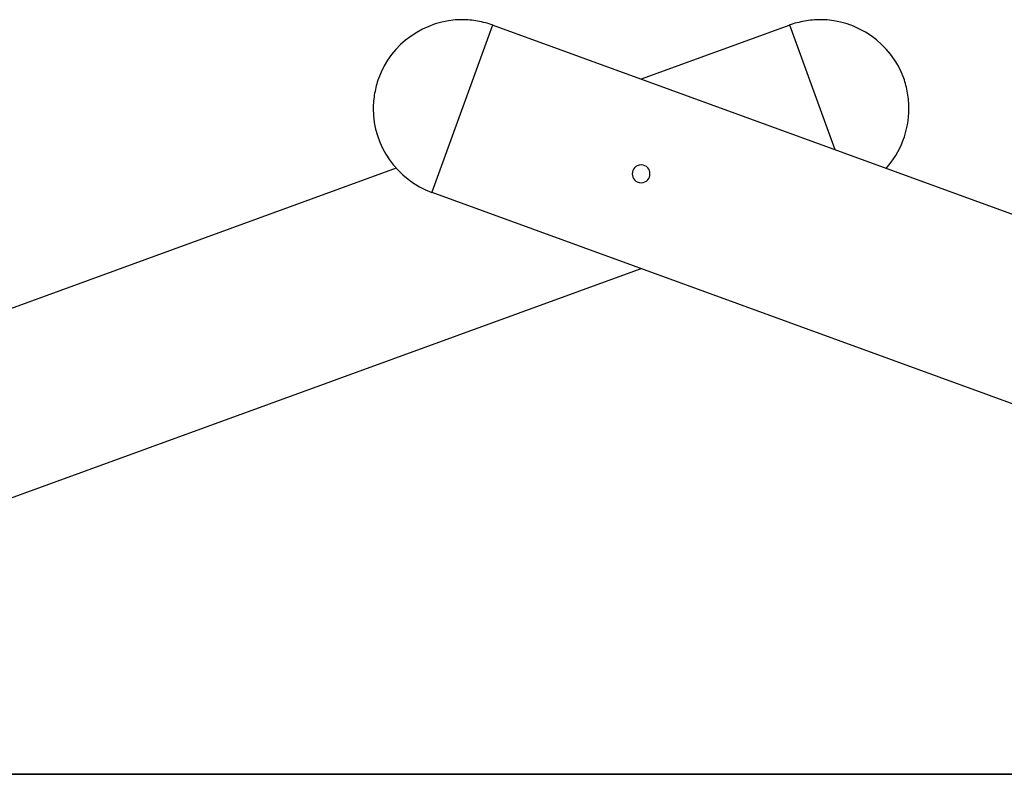
# Model space of a CAD drawing. Extents: x -18.3 to 18.3, y -3 to 3.
# Drawn here: x -7.7 to 0, y -3 to 3 of the extents above; entities that cross this region are included whole.
import ezdxf

# ---------------------------------------------------------------- set-up
doc = ezdxf.new("R2010")
doc.units = 0
doc.layers.get('0').update_dxf_attribs({"linetype": 'CONTINUOUS'})

msp = doc.modelspace()

# ---------------------------------------------------------------- linework, layer by layer
at = {"color": 0}
for points in [[(-4.0245, 2.9256), (-4.0245, 2.9256), (-4.0384, 2.9299), (-4.0527, 2.9343), (-4.0672, 2.9383), (-4.082, 2.9423), (-4.0969, 2.9458), (-4.112, 2.9493), (-4.1272, 2.9524), (-4.1426, 2.9553), (-4.1579, 2.9578), (-4.1733, 2.96), (-4.1886, 2.9619), (-4.2042, 2.9636), (-4.2194, 2.9647), (-4.2347, 2.9657), (-4.2498, 2.9663), (-4.2649, 2.9666), (-4.2649, 2.9666), (-4.3192, 2.9643), (-4.3729, 2.9579), (-4.4255, 2.9473), (-4.4771, 2.9328), (-4.527, 2.9143), (-4.5754, 2.8924), (-4.6219, 2.8669), (-4.6666, 2.8382), (-4.7087, 2.8061), (-4.7485, 2.771), (-4.7856, 2.7329), (-4.8198, 2.6923), (-4.8507, 2.6489), (-4.8785, 2.6032), (-4.9026, 2.5551), (-4.9231, 2.505)], [(-4.0245, 2.9256), (-4.0245, 2.9256), (-4.0384, 2.9299), (-4.0527, 2.9343), (-4.0672, 2.9383), (-4.082, 2.9423), (-4.0969, 2.9458), (-4.112, 2.9493), (-4.1272, 2.9524), (-4.1426, 2.9553), (-4.1579, 2.9578), (-4.1733, 2.96), (-4.1886, 2.9619), (-4.2042, 2.9636), (-4.2194, 2.9647), (-4.2347, 2.9657), (-4.2498, 2.9663), (-4.2649, 2.9666), (-4.2649, 2.9666), (-4.3192, 2.9643), (-4.3729, 2.9579), (-4.4255, 2.9473), (-4.4771, 2.9328), (-4.527, 2.9143), (-4.5754, 2.8924), (-4.6219, 2.8669), (-4.6666, 2.8382), (-4.7087, 2.8061), (-4.7485, 2.771), (-4.7856, 2.7329), (-4.8198, 2.6923), (-4.8507, 2.6489), (-4.8785, 2.6032), (-4.9026, 2.5551), (-4.9231, 2.505)], [(-0.7909, 2.5078), (-0.7909, 2.5078), (-0.8112, 2.5578), (-0.8353, 2.6058), (-0.8629, 2.6514), (-0.8941, 2.6946), (-0.9281, 2.735), (-0.9652, 2.7728), (-1.005, 2.8076), (-1.0473, 2.8395), (-1.0917, 2.868), (-1.1382, 2.8932), (-1.1865, 2.9149), (-1.2367, 2.9332), (-1.2881, 2.9474), (-1.3408, 2.9579), (-1.3945, 2.9643), (-1.4491, 2.9666), (-1.4491, 2.9666), (-1.464, 2.9663), (-1.4791, 2.9657), (-1.4943, 2.9647), (-1.5096, 2.9636), (-1.5249, 2.9619), (-1.5404, 2.96), (-1.5557, 2.9578), (-1.5713, 2.9553), (-1.5865, 2.9524), (-1.6018, 2.9493), (-1.6168, 2.9458), (-1.6319, 2.9423), (-1.6465, 2.9383), (-1.6611, 2.9343), (-1.6753, 2.9299), (-1.6895, 2.9256)], [(-0.7909, 2.5078), (-0.7909, 2.5078), (-0.8112, 2.5578), (-0.8353, 2.6058), (-0.8629, 2.6514), (-0.8941, 2.6946), (-0.9281, 2.735), (-0.9652, 2.7728), (-1.005, 2.8076), (-1.0473, 2.8395), (-1.0917, 2.868), (-1.1382, 2.8932), (-1.1865, 2.9149), (-1.2367, 2.9332), (-1.2881, 2.9474), (-1.3408, 2.9579), (-1.3945, 2.9643), (-1.4491, 2.9666), (-1.4491, 2.9666), (-1.464, 2.9663), (-1.4791, 2.9657), (-1.4943, 2.9647), (-1.5096, 2.9636), (-1.5249, 2.9619), (-1.5404, 2.96), (-1.5557, 2.9578), (-1.5713, 2.9553), (-1.5865, 2.9524), (-1.6018, 2.9493), (-1.6168, 2.9458), (-1.6319, 2.9423), (-1.6465, 2.9383), (-1.6611, 2.9343), (-1.6753, 2.9299), (-1.6895, 2.9256)], [(-4.0257, 2.9245), (-4.504, 1.6105)], [(2.2187, 0.6517), (-4.0257, 2.9245)], [(-1.6882, 2.9245), (-2.857, 2.4991)], [(-1.3313, 1.9438), (-1.6882, 2.9245)], [(-4.9231, 2.505), (-4.9231, 2.505), (-4.9274, 2.4909), (-4.9318, 2.4767), (-4.9358, 2.4623), (-4.9397, 2.4478), (-4.9432, 2.4329), (-4.9467, 2.4181), (-4.9498, 2.4031), (-4.9527, 2.3882), (-4.9552, 2.3729), (-4.9574, 2.3578), (-4.9593, 2.3425), (-4.961, 2.3275), (-4.9621, 2.3122), (-4.9631, 2.2972), (-4.9637, 2.2822), (-4.964, 2.2674), (-4.964, 2.2674), (-4.9617, 2.2128), (-4.9553, 2.1591), (-4.9447, 2.1064), (-4.9302, 2.055), (-4.9117, 2.0048), (-4.8898, 1.9565), (-4.8643, 1.91), (-4.8356, 1.8656), (-4.8035, 1.8233), (-4.7684, 1.7835), (-4.7303, 1.7464), (-4.6897, 1.7124), (-4.6463, 1.6812), (-4.6006, 1.6536), (-4.5526, 1.6295), (-4.5025, 1.6093)], [(-4.9231, 2.505), (-4.9231, 2.505), (-4.9274, 2.4909), (-4.9318, 2.4767), (-4.9358, 2.4623), (-4.9397, 2.4478), (-4.9432, 2.4329), (-4.9467, 2.4181), (-4.9498, 2.4031), (-4.9527, 2.3882), (-4.9552, 2.3729), (-4.9574, 2.3578), (-4.9593, 2.3425), (-4.961, 2.3275), (-4.9621, 2.3122), (-4.9631, 2.2972), (-4.9637, 2.2822), (-4.964, 2.2674), (-4.964, 2.2674), (-4.9617, 2.2128), (-4.9553, 2.1591), (-4.9447, 2.1064), (-4.9302, 2.055), (-4.9117, 2.0048), (-4.8898, 1.9565), (-4.8643, 1.91), (-4.8356, 1.8656), (-4.8035, 1.8233), (-4.7684, 1.7835), (-4.7303, 1.7464), (-4.6897, 1.7124), (-4.6463, 1.6812), (-4.6006, 1.6536), (-4.5526, 1.6295), (-4.5025, 1.6093)], [(-0.9302, 1.7977), (-0.9302, 1.7977), (-0.9092, 1.8217), (-0.8894, 1.8468), (-0.8708, 1.8728), (-0.8535, 1.8998), (-0.8373, 1.9275), (-0.8225, 1.956), (-0.809, 1.9851), (-0.797, 2.0151), (-0.7861, 2.0453), (-0.7766, 2.0761), (-0.7684, 2.1073), (-0.7619, 2.139), (-0.7566, 2.1707), (-0.7529, 2.2028), (-0.7507, 2.235), (-0.75, 2.2674), (-0.75, 2.2674), (-0.7501, 2.2823), (-0.7507, 2.2974), (-0.7515, 2.3126), (-0.7528, 2.3279), (-0.7543, 2.3432), (-0.7563, 2.3587), (-0.7585, 2.374), (-0.7611, 2.3896), (-0.7638, 2.4048), (-0.7669, 2.4201), (-0.7703, 2.4351), (-0.774, 2.4502), (-0.7778, 2.4648), (-0.7819, 2.4794), (-0.7863, 2.4936), (-0.7909, 2.5078)], [(-0.9302, 1.7977), (-0.9302, 1.7977), (-0.9092, 1.8217), (-0.8894, 1.8468), (-0.8708, 1.8728), (-0.8535, 1.8998), (-0.8373, 1.9275), (-0.8225, 1.956), (-0.809, 1.9851), (-0.797, 2.0151), (-0.7861, 2.0453), (-0.7766, 2.0761), (-0.7684, 2.1073), (-0.7619, 2.139), (-0.7566, 2.1707), (-0.7529, 2.2028), (-0.7507, 2.235), (-0.75, 2.2674), (-0.75, 2.2674), (-0.7501, 2.2823), (-0.7507, 2.2974), (-0.7515, 2.3126), (-0.7528, 2.3279), (-0.7543, 2.3432), (-0.7563, 2.3587), (-0.7585, 2.374), (-0.7611, 2.3896), (-0.7638, 2.4048), (-0.7669, 2.4201), (-0.7703, 2.4351), (-0.774, 2.4502), (-0.7778, 2.4648), (-0.7819, 2.4794), (-0.7863, 2.4936), (-0.7909, 2.5078)], [(-4.7831, 1.7981), (-8.9636, 0.2765)], [(-2.857, 1.8249), (-2.857, 1.8249), (-2.8732, 1.8232), (-2.8874, 1.8188), (-2.8993, 1.8118), (-2.9092, 1.803), (-2.9168, 1.7923), (-2.9223, 1.7805), (-2.9256, 1.7678), (-2.9268, 1.7549), (-2.9256, 1.7417), (-2.9224, 1.7291), (-2.9169, 1.7172), (-2.9093, 1.7068), (-2.8994, 1.6978), (-2.8875, 1.691), (-2.8733, 1.6866), (-2.857, 1.6852), (-2.857, 1.6852), (-2.8405, 1.6866), (-2.8263, 1.691), (-2.8142, 1.6978), (-2.8045, 1.7068), (-2.7968, 1.7172), (-2.7914, 1.7291), (-2.7881, 1.7417), (-2.7871, 1.7549), (-2.7881, 1.7678), (-2.7914, 1.7805), (-2.7968, 1.7923), (-2.8045, 1.803), (-2.8142, 1.8118), (-2.8263, 1.8188), (-2.8405, 1.8232), (-2.857, 1.8249), (-2.857, 1.8249), (-2.857, 1.8249), (-2.857, 1.8249), (-2.857, 1.8249), (-2.857, 1.8249), (-2.857, 1.8249), (-2.857, 1.8249), (-2.857, 1.8249), (-2.857, 1.8249), (-2.857, 1.8249), (-2.857, 1.8249), (-2.857, 1.8249), (-2.857, 1.8249), (-2.857, 1.8249), (-2.857, 1.8249), (-2.857, 1.8249), (-2.857, 1.8249)], [(-4.504, 1.6105), (3.474, -1.2932)], [(-9.1879, -1.2932), (-2.857, 1.011)], [(-18.3336, -2.9652), (-5.2179, -2.9652)], [(-5.2179, -2.9661), (-18.3336, -2.9661)], [(-5.2179, -2.9652), (8.1405, -2.9652)], [(8.1405, -2.9661), (-5.2179, -2.9661)]]:
    msp.add_lwpolyline(points, dxfattribs=at)

doc.saveas('drawing.dxf')
